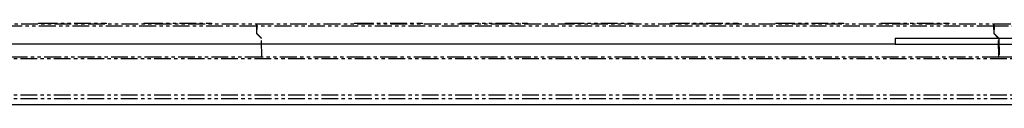
# Model space of a CAD drawing. Extents: x 134 to 2234, y 1953 to 3438.
# Drawn here: x 1193 to 1567, y 2540 to 2571 of the extents above; entities that cross this region are included whole.
import ezdxf

# ---------------------------------------------------------------- set-up
doc = ezdxf.new("R2010")
doc.units = 0
doc.linetypes.add('PHANTOM', pattern=[63.5, 31.75, -6.35, 6.35, -6.35, 6.35, -6.35])
doc.layers.get('0').update_dxf_attribs({"linetype": 'CONTINUOUS'})

msp = doc.modelspace()

# ---------------------------------------------------------------- linework, layer by layer
at = {"color": 5, "linetype": 'PHANTOM', "ltscale": 0.2}
for p, q in [((1283.23, 2569.92), (1003.39, 2569.92)), ((1003.4, 2570.89), (1283.21, 2570.89)), ((1200.47, 2571.09), (1200.46, 2570.89)), ((1200.47, 2571.09), (1201.36, 2571.09)), ((1201.36, 2571.09), (1201.36, 2570.89)), ((1201.36, 2571.09), (1225.36, 2571.09)), ((1225.36, 2571.09), (1226.25, 2571.09)), ((1225.36, 2571.09), (1225.36, 2570.89)), ((1226.25, 2571.09), (1226.25, 2570.89)), ((1240.47, 2571.09), (1240.46, 2570.89)), ((1240.47, 2571.09), (1241.36, 2571.09)), ((1241.36, 2571.09), (1241.36, 2570.89)), ((1241.36, 2571.09), (1265.36, 2571.09)), ((1265.36, 2571.09), (1265.36, 2570.89)), ((1265.36, 2571.09), (1266.25, 2571.09)), ((1266.25, 2571.09), (1266.25, 2570.89)), ((1283.21, 2570.89), (1283.23, 2569.92)), ((1283.21, 2570.89), (1283.4, 2570.89)), ((1283.23, 2569.92), (1283.28, 2567.17)), ((1283.39, 2569.92), (1283.34, 2567.31)), ((1283.39, 2569.92), (1283.4, 2570.89)), ((1563.23, 2569.92), (1283.39, 2569.92)), ((1283.4, 2570.89), (1563.21, 2570.89)), ((1320.47, 2571.09), (1320.46, 2570.89)), ((1320.47, 2571.09), (1321.36, 2571.09)), ((1321.36, 2571.09), (1321.36, 2570.89)), ((1321.36, 2571.09), (1345.36, 2571.09)), ((1345.36, 2571.09), (1345.36, 2570.89)), ((1345.36, 2571.09), (1346.25, 2571.09)), ((1346.25, 2571.09), (1346.25, 2570.89)), ((1360.47, 2571.09), (1360.46, 2570.89)), ((1360.47, 2571.09), (1361.36, 2571.09)), ((1361.36, 2571.09), (1361.36, 2570.89)), ((1361.36, 2571.09), (1385.36, 2571.09)), ((1385.36, 2571.09), (1385.36, 2570.89)), ((1385.36, 2571.09), (1386.25, 2571.09)), ((1386.25, 2571.09), (1386.25, 2570.89)), ((1400.47, 2571.09), (1400.46, 2570.89)), ((1400.47, 2571.09), (1401.36, 2571.09)), ((1401.36, 2571.09), (1401.36, 2570.89)), ((1401.36, 2571.09), (1425.36, 2571.09)), ((1425.36, 2571.09), (1425.36, 2570.89)), ((1425.36, 2571.09), (1426.25, 2571.09)), ((1426.25, 2571.09), (1426.25, 2570.89)), ((1440.47, 2571.09), (1440.46, 2570.89)), ((1440.47, 2571.09), (1441.36, 2571.09)), ((1441.36, 2571.09), (1441.36, 2570.89)), ((1441.36, 2571.09), (1465.36, 2571.09)), ((1465.36, 2571.09), (1465.36, 2570.89)), ((1465.36, 2571.09), (1466.25, 2571.09)), ((1466.25, 2571.09), (1466.25, 2570.89)), ((1480.47, 2571.09), (1480.46, 2570.89)), ((1480.47, 2571.09), (1481.36, 2571.09)), ((1481.36, 2571.09), (1481.36, 2570.89)), ((1481.36, 2571.09), (1505.36, 2571.09)), ((1505.36, 2571.09), (1506.25, 2571.09)), ((1505.36, 2571.09), (1505.36, 2570.89)), ((1506.25, 2571.09), (1506.25, 2570.89)), ((1520.47, 2571.09), (1520.46, 2570.89)), ((1520.47, 2571.09), (1521.36, 2571.09)), ((1521.36, 2571.09), (1521.36, 2570.89)), ((1521.36, 2571.09), (1545.36, 2571.09)), ((1545.36, 2571.09), (1546.25, 2571.09)), ((1545.36, 2571.09), (1545.36, 2570.89)), ((1546.25, 2571.09), (1546.25, 2570.89)), ((1563.21, 2570.89), (1563.23, 2569.92)), ((1563.21, 2570.89), (1563.4, 2570.89)), ((1563.23, 2569.92), (1563.28, 2567.17)), ((1563.39, 2569.92), (1563.34, 2567.31)), ((1563.39, 2569.92), (1563.4, 2570.89)), ((1683.23, 2569.92), (1563.39, 2569.92)), ((1563.4, 2570.89), (1683.21, 2570.89)), ((1283.36, 2568.39), (1283.26, 2568.39)), ((1283.26, 2568.29), (1283.36, 2568.29)), ((1283.37, 2567.27), (1283.28, 2567.27)), ((1285.13, 2565.31), (1283.28, 2567.17)), ((1285.23, 2565.42), (1283.34, 2567.31)), ((1285.26, 2558.19), (1285.13, 2565.31)), ((1285.36, 2558.19), (1285.23, 2565.42)), ((1563.36, 2568.39), (1563.26, 2568.39)), ((1563.26, 2568.29), (1563.36, 2568.29)), ((1563.37, 2567.27), (1563.28, 2567.27)), ((1565.13, 2565.31), (1563.28, 2567.17)), ((1565.23, 2565.42), (1563.34, 2567.31)), ((1565.26, 2558.19), (1565.13, 2565.31)), ((1565.23, 2565.42), (1565.36, 2558.19)), ((1285.26, 2558.19), (1005.36, 2558.19)), ((1285.24, 2559.19), (1285.34, 2559.19)), ((1565.26, 2558.19), (1285.36, 2558.19)), ((1565.24, 2559.19), (1565.34, 2559.19)), ((1685.26, 2558.19), (1565.36, 2558.19)), ((380.86, 2557.69), (1885.86, 2557.69)), ((380.86, 2543.89), (1885.86, 2543.89)), ((1885.86, 2542.39), (380.86, 2542.39))]:
    msp.add_line(p, q, dxfattribs=at)
for p, q in [((1525.86, 2565.39), (1525.86, 2563.09)), ((1525.86, 2565.39), (1600.86, 2565.39)), ((1525.86, 2563.09), (740.86, 2563.09)), ((1525.86, 2563.09), (1600.86, 2563.09)), ((1883.36, 2540.09), (383.36, 2540.09))]:
    msp.add_line(p, q)

doc.saveas('drawing.dxf')
